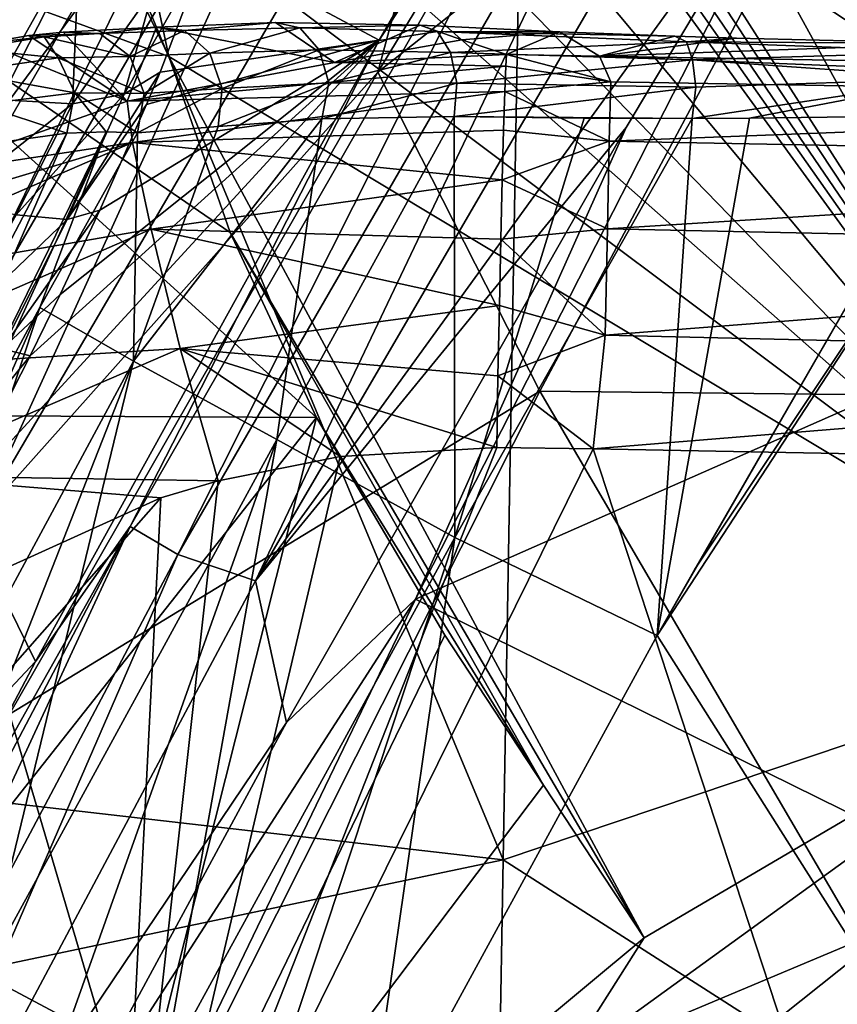
# Model space of a CAD drawing. Units: millimetres. Extents: x -182 to 194, y -313 to 414.
# Drawn here: x -133 to -121, y 99 to 113 of the extents above; entities that cross this region are included whole.
import ezdxf

# ---------------------------------------------------------------- set-up
doc = ezdxf.new("R2010")
doc.units = ezdxf.units.MM
doc.header["$LTSCALE"] = 65.185185
for name, color, linetype in [('306', 7, 'CONTINUOUS'), ('320', 7, 'CONTINUOUS'), ('433', 7, 'CONTINUOUS'), ('434', 7, 'CONTINUOUS'), ('438', 7, 'CONTINUOUS'), ('443', 7, 'CONTINUOUS'), ('657', 7, 'CONTINUOUS'), ('659', 7, 'CONTINUOUS'), ('668', 7, 'CONTINUOUS'), ('676', 7, 'CONTINUOUS'), ('685', 7, 'CONTINUOUS'), ('686', 7, 'CONTINUOUS'), ('687', 7, 'CONTINUOUS'), ('699', 7, 'CONTINUOUS'), ('700', 7, 'CONTINUOUS'), ('706', 7, 'CONTINUOUS'), ('725', 7, 'CONTINUOUS'), ('726', 7, 'CONTINUOUS'), ('727', 7, 'CONTINUOUS'), ('869', 7, 'CONTINUOUS'), ('876', 7, 'CONTINUOUS'), ('877', 7, 'CONTINUOUS'), ('920', 7, 'CONTINUOUS'), ('953', 7, 'CONTINUOUS'), ('975', 7, 'CONTINUOUS')]:
    doc.layers.add(name, color=color, linetype=linetype)

msp = doc.modelspace()

# ---------------------------------------------------------------- linework, layer by layer
at = {"layer": '306', "linetype": 'Continuous'}
for points in [[(-110.367, 121.005, -401.999), (-110.62, 106.402, -401.999), (-125.468, 116.153, -401.999), (-110.367, 121.005, -401.999)], [(-131.936, 116.245, -401.999), (-125.726, 101.318, -401.999), (-138.61, 102.798, -401.999), (-131.936, 116.245, -401.999)], [(-125.468, 116.153, -401.999), (-125.726, 101.318, -401.999), (-131.936, 116.245, -401.999), (-125.468, 116.153, -401.999)], [(-125.468, 116.153, -401.999), (-110.62, 106.402, -401.999), (-125.726, 101.318, -401.999), (-125.468, 116.153, -401.999)], [(-110.62, 106.402, -401.999), (-110.874, 91.8, -401.999), (-125.726, 101.318, -401.999), (-110.62, 106.402, -401.999)], [(-138.61, 102.798, -401.999), (-125.726, 101.318, -401.999), (-140.85, 98.142, -401.999), (-138.61, 102.798, -401.999)], [(-125.726, 101.318, -401.999), (-125.983, 86.482, -401.999), (-140.85, 98.142, -401.999), (-125.726, 101.318, -401.999)], [(-125.726, 101.318, -401.999), (-110.874, 91.8, -401.999), (-125.983, 86.482, -401.999), (-125.726, 101.318, -401.999)]]:
    msp.add_3dface(points, dxfattribs=at)
at = {"layer": '320', "linetype": 'Continuous'}
msp.add_3dface([(-131.936, 116.245, -401.999), (-138.61, 102.798, -401.999), (-133.534, 116.972, -401.678), (-131.936, 116.245, -401.999)], dxfattribs=at)
at = {"layer": '433', "linetype": 'Continuous'}
for points in [[(-116.684, 104.369, -379.298), (-124.869, 98.436, -378.546), (-120.189, 100.403, -378.466), (-116.684, 104.369, -379.298)], [(-121.909, 95.908, -373.865), (-114.188, 101.374, -374.572), (-118.938, 98.489, -375.813), (-121.909, 95.908, -373.865)], [(-120.189, 100.403, -378.466), (-124.869, 98.436, -378.546), (-131.677, 91.251, -377.107), (-120.189, 100.403, -378.466)], [(-120.189, 100.403, -378.466), (-131.677, 91.251, -377.107), (-119.463, 99.226, -377.342), (-120.189, 100.403, -378.466)]]:
    msp.add_3dface(points, dxfattribs=at)
at = {"layer": '434', "linetype": 'Continuous'}
for points in [[(-127.938, 121.984, -383.778), (-116.684, 104.369, -379.298), (-126.596, 122.409, -383.73), (-127.938, 121.984, -383.778)], [(-126.596, 122.409, -383.73), (-116.684, 104.369, -379.298), (-111.614, 108.555, -379.836), (-126.596, 122.409, -383.73)], [(-124.837, 122.297, -383.557), (-126.596, 122.409, -383.73), (-111.614, 108.555, -379.836), (-124.837, 122.297, -383.557)], [(-123.186, 121.726, -383.318), (-124.837, 122.297, -383.557), (-111.614, 108.555, -379.836), (-123.186, 121.726, -383.318)], [(-128.212, 121.83, -383.777), (-116.684, 104.369, -379.298), (-127.938, 121.984, -383.778), (-128.212, 121.83, -383.777)], [(-128.488, 121.677, -383.776), (-116.684, 104.369, -379.298), (-128.212, 121.83, -383.777), (-128.488, 121.677, -383.776)], [(-128.752, 121.528, -383.774), (-116.684, 104.369, -379.298), (-128.488, 121.677, -383.776), (-128.752, 121.528, -383.774)], [(-121.729, 120.924, -383.056), (-123.186, 121.726, -383.318), (-111.614, 108.555, -379.836), (-121.729, 120.924, -383.056)], [(-129.024, 121.368, -383.771), (-116.684, 104.369, -379.298), (-128.752, 121.528, -383.774), (-129.024, 121.368, -383.771)], [(-130.1, 120.403, -383.698), (-116.684, 104.369, -379.298), (-129.024, 121.368, -383.771), (-130.1, 120.403, -383.698)], [(-120.151, 119.768, -382.718), (-121.729, 120.924, -383.056), (-111.614, 108.555, -379.836), (-120.151, 119.768, -382.718)], [(-130.79, 118.901, -383.487), (-116.684, 104.369, -379.298), (-130.1, 120.403, -383.698), (-130.79, 118.901, -383.487)], [(-131.064, 117.075, -383.17), (-116.684, 104.369, -379.298), (-130.79, 118.901, -383.487), (-131.064, 117.075, -383.17)], [(-130.95, 115.07, -382.774), (-116.684, 104.369, -379.298), (-131.064, 117.075, -383.17), (-130.95, 115.07, -382.774)], [(-130.432, 112.639, -382.248), (-116.684, 104.369, -379.298), (-130.95, 115.07, -382.774), (-130.432, 112.639, -382.248)], [(-123.74, 100.221, -378.889), (-116.684, 104.369, -379.298), (-130.432, 112.639, -382.248), (-123.74, 100.221, -378.889)], [(-129.572, 110.156, -381.664), (-123.74, 100.221, -378.889), (-130.432, 112.639, -382.248), (-129.572, 110.156, -381.664)], [(-125.155, 102.372, -379.523), (-123.74, 100.221, -378.889), (-129.572, 110.156, -381.664), (-125.155, 102.372, -379.523)], [(-128.354, 107.553, -380.994), (-125.155, 102.372, -379.523), (-129.572, 110.156, -381.664), (-128.354, 107.553, -380.994)], [(-126.545, 104.486, -380.138), (-125.155, 102.372, -379.523), (-128.354, 107.553, -380.994), (-126.545, 104.486, -380.138)], [(-124.869, 98.436, -378.546), (-116.684, 104.369, -379.298), (-123.74, 100.221, -378.889), (-124.869, 98.436, -378.546)], [(-131.916, 93.413, -377.862), (-124.869, 98.436, -378.546), (-123.74, 100.221, -378.889), (-131.916, 93.413, -377.862)]]:
    msp.add_3dface(points, dxfattribs=at)
at = {"layer": '438', "linetype": 'Continuous'}
for points in [[(-136.338, 114.793, -383.183), (-130.432, 112.639, -382.248), (-133.849, 119.726, -383.916), (-136.338, 114.793, -383.183)], [(-130.432, 112.639, -382.248), (-130.95, 115.07, -382.774), (-133.849, 119.726, -383.916), (-130.432, 112.639, -382.248)], [(-140.058, 107.612, -381.957), (-128.354, 107.553, -380.994), (-136.338, 114.793, -383.183), (-140.058, 107.612, -381.957)], [(-128.354, 107.553, -380.994), (-129.572, 110.156, -381.664), (-136.338, 114.793, -383.183), (-128.354, 107.553, -380.994)], [(-129.572, 110.156, -381.664), (-130.432, 112.639, -382.248), (-136.338, 114.793, -383.183), (-129.572, 110.156, -381.664)], [(-136.877, 96.74, -379.142), (-128.354, 107.553, -380.994), (-140.058, 107.612, -381.957), (-136.877, 96.74, -379.142)], [(-131.916, 93.413, -377.862), (-128.354, 107.553, -380.994), (-136.877, 96.74, -379.142), (-131.916, 93.413, -377.862)], [(-131.916, 93.413, -377.862), (-126.545, 104.486, -380.138), (-128.354, 107.553, -380.994), (-131.916, 93.413, -377.862)], [(-131.916, 93.413, -377.862), (-125.155, 102.372, -379.523), (-126.545, 104.486, -380.138), (-131.916, 93.413, -377.862)], [(-131.916, 93.413, -377.862), (-123.74, 100.221, -378.889), (-125.155, 102.372, -379.523), (-131.916, 93.413, -377.862)]]:
    msp.add_3dface(points, dxfattribs=at)
at = {"layer": '443', "linetype": 'Continuous'}
msp.add_3dface([(-120.884, 96.656, -373.231), (-114.188, 101.374, -374.572), (-121.909, 95.908, -373.865), (-120.884, 96.656, -373.231)], dxfattribs=at)
at = {"layer": '657', "linetype": 'Continuous'}
for points in [[(-122.277, 120.984, -457.041), (-119.41, 118.791, -457.105), (-127.49, 112.414, -455.329), (-122.277, 120.984, -457.041)], [(-119.41, 118.791, -457.105), (-125.211, 107.92, -455.217), (-127.49, 112.414, -455.329), (-119.41, 118.791, -457.105)], [(-119.41, 118.791, -457.105), (-113.578, 107.795, -456.775), (-125.211, 107.92, -455.217), (-119.41, 118.791, -457.105)], [(-127.49, 112.414, -455.329), (-125.211, 107.92, -455.217), (-132.678, 103.372, -453.591), (-127.49, 112.414, -455.329)], [(-125.211, 107.92, -455.217), (-130.762, 96.88, -453.364), (-132.678, 103.372, -453.591), (-125.211, 107.92, -455.217)], [(-125.211, 107.92, -455.217), (-118.675, 96.739, -455.262), (-130.762, 96.88, -453.364), (-125.211, 107.92, -455.217)], [(-113.578, 107.795, -456.775), (-118.675, 96.739, -455.262), (-125.211, 107.92, -455.217), (-113.578, 107.795, -456.775)], [(-132.678, 103.372, -453.591), (-130.762, 96.88, -453.364), (-138.706, 92.105, -451.498), (-132.678, 103.372, -453.591)]]:
    msp.add_3dface(points, dxfattribs=at)
at = {"layer": '659', "linetype": 'Continuous'}
for points in [[(-125.816, 107.13, -427.786), (-124.456, 107.11, -427.796), (-131.203, 93.441, -426.328), (-125.816, 107.13, -427.786)], [(-128.019, 107, -427.746), (-125.816, 107.13, -427.786), (-131.203, 93.441, -426.328), (-128.019, 107, -427.746)], [(-131.203, 93.441, -426.328), (-124.456, 107.11, -427.796), (-119.877, 93.134, -426.211), (-131.203, 93.441, -426.328)], [(-124.456, 107.11, -427.796), (-120.263, 107.028, -427.792), (-119.877, 93.134, -426.211), (-124.456, 107.11, -427.796)], [(-129.739, 106.657, -427.691), (-128.019, 107, -427.746), (-131.203, 93.441, -426.328), (-129.739, 106.657, -427.691)], [(-130.545, 106.42, -427.659), (-129.739, 106.657, -427.691), (-131.203, 93.441, -426.328), (-130.545, 106.42, -427.659)], [(-133.395, 105.129, -427.506), (-130.545, 106.42, -427.659), (-141.167, 94.367, -426.397), (-133.395, 105.129, -427.506)], [(-141.167, 94.367, -426.397), (-130.545, 106.42, -427.659), (-131.203, 93.441, -426.328), (-141.167, 94.367, -426.397)]]:
    msp.add_3dface(points, dxfattribs=at)
at = {"layer": '668', "linetype": 'Continuous'}
for points in [[(-126.894, 113.08, -416.746), (-124.932, 112.983, -417.758), (-126.309, 112.873, -419.942), (-126.894, 113.08, -416.746)], [(-126.309, 112.873, -419.942), (-124.932, 112.983, -417.758), (-125.677, 112.666, -423.123), (-126.309, 112.873, -419.942)], [(-125.677, 112.666, -423.123), (-124.932, 112.983, -417.758), (-124.367, 112.642, -423.133), (-125.677, 112.666, -423.123)], [(-124.932, 112.983, -417.758), (-123.306, 112.921, -418.316), (-124.367, 112.642, -423.133), (-124.932, 112.983, -417.758)], [(-123.306, 112.921, -418.316), (-122.438, 112.893, -418.526), (-124.367, 112.642, -423.133), (-123.306, 112.921, -418.316)], [(-122.438, 112.893, -418.526), (-119.323, 112.819, -418.845), (-124.367, 112.642, -423.133), (-122.438, 112.893, -418.526)], [(-124.367, 112.642, -423.133), (-119.323, 112.819, -418.845), (-118.651, 112.544, -423.118), (-124.367, 112.642, -423.133)]]:
    msp.add_3dface(points, dxfattribs=at)
at = {"layer": '676', "linetype": 'Continuous'}
for points in [[(-123.026, 105.413, -417.752), (-118.78, 111.796, -417.782), (-119.343, 111.804, -417.784), (-123.026, 105.413, -417.752)], [(-119.093, 97.427, -417.386), (-118.78, 111.796, -417.782), (-123.558, 104.478, -417.733), (-119.093, 97.427, -417.386)], [(-123.558, 104.478, -417.733), (-118.78, 111.796, -417.782), (-123.026, 105.413, -417.752), (-123.558, 104.478, -417.733)], [(-127.702, 96.884, -417.502), (-119.093, 97.427, -417.386), (-123.558, 104.478, -417.733), (-127.702, 96.884, -417.502)]]:
    msp.add_3dface(points, dxfattribs=at)
at = {"layer": '685', "linetype": 'Continuous'}
for points in [[(-128.93, 113.115, -415.298), (-128.101, 112.552, -423.209), (-130.608, 113.049, -413.567), (-128.93, 113.115, -415.298)], [(-126.894, 113.08, -416.746), (-128.101, 112.552, -423.209), (-128.93, 113.115, -415.298), (-126.894, 113.08, -416.746)], [(-126.894, 113.08, -416.746), (-126.309, 112.873, -419.942), (-128.101, 112.552, -423.209), (-126.894, 113.08, -416.746)], [(-132.406, 112.935, -410.611), (-131.018, 112.008, -423.254), (-133.011, 112.827, -409.959), (-132.406, 112.935, -410.611)], [(-131.923, 112.981, -411.404), (-131.018, 112.008, -423.254), (-132.406, 112.935, -410.611), (-131.923, 112.981, -411.404)], [(-130.608, 113.049, -413.567), (-131.018, 112.008, -423.254), (-131.923, 112.981, -411.404), (-130.608, 113.049, -413.567)], [(-128.101, 112.552, -423.209), (-131.018, 112.008, -423.254), (-130.608, 113.049, -413.567), (-128.101, 112.552, -423.209)], [(-131.018, 112.008, -423.254), (-133.954, 110.968, -423.232), (-133.011, 112.827, -409.959), (-131.018, 112.008, -423.254)], [(-126.309, 112.873, -419.942), (-125.677, 112.666, -423.123), (-128.101, 112.552, -423.209), (-126.309, 112.873, -419.942)]]:
    msp.add_3dface(points, dxfattribs=at)
at = {"layer": '686', "linetype": 'Continuous'}
msp.add_3dface([(-131.823, 99.058, -416.374), (-133.032, 99.699, -415.525), (-138.863, 85.8, -415.496), (-131.823, 99.058, -416.374)], dxfattribs=at)
at = {"layer": '687', "linetype": 'Continuous'}
for points in [[(-123.558, 104.478, -417.733), (-123.026, 105.413, -417.752), (-119.343, 111.804, -417.784), (-123.558, 104.478, -417.733)], [(-123.558, 104.478, -417.733), (-119.343, 111.804, -417.784), (-122.255, 111.768, -417.494), (-123.558, 104.478, -417.733)], [(-130.93, 108.347, -413.652), (-128.914, 107.243, -415.866), (-128.278, 111.758, -414.479), (-130.93, 108.347, -413.652)], [(-129.739, 111.65, -412.9), (-130.93, 108.347, -413.652), (-128.278, 111.758, -414.479), (-129.739, 111.65, -412.9)], [(-126.405, 105.859, -417.27), (-126.414, 111.79, -415.867), (-128.914, 107.243, -415.866), (-126.405, 105.859, -417.27)], [(-128.914, 107.243, -415.866), (-126.414, 111.79, -415.867), (-128.278, 111.758, -414.479), (-128.914, 107.243, -415.866)], [(-124.584, 111.767, -416.791), (-126.414, 111.79, -415.867), (-126.405, 105.859, -417.27), (-124.584, 111.767, -416.791)], [(-123.065, 111.765, -417.301), (-124.584, 111.767, -416.791), (-126.405, 105.859, -417.27), (-123.065, 111.765, -417.301)], [(-123.558, 104.478, -417.733), (-123.065, 111.765, -417.301), (-126.405, 105.859, -417.27), (-123.558, 104.478, -417.733)], [(-123.065, 111.765, -417.301), (-123.558, 104.478, -417.733), (-122.255, 111.768, -417.494), (-123.065, 111.765, -417.301)], [(-132.248, 109.101, -410.817), (-130.93, 108.347, -413.652), (-130.873, 111.561, -410.969), (-132.248, 109.101, -410.817)], [(-130.873, 111.561, -410.969), (-130.93, 108.347, -413.652), (-129.739, 111.65, -412.9), (-130.873, 111.561, -410.969)], [(-135.748, 101.152, -411.851), (-135.02, 100.76, -413.234), (-132.248, 109.101, -410.817), (-135.748, 101.152, -411.851)], [(-135.748, 101.152, -411.851), (-132.248, 109.101, -410.817), (-133.573, 106.647, -410.663), (-135.748, 101.152, -411.851)], [(-135.02, 100.76, -413.234), (-130.93, 108.347, -413.652), (-132.248, 109.101, -410.817), (-135.02, 100.76, -413.234)], [(-135.02, 100.76, -413.234), (-134.107, 100.271, -414.469), (-130.93, 108.347, -413.652), (-135.02, 100.76, -413.234)], [(-134.107, 100.271, -414.469), (-133.032, 99.699, -415.525), (-130.93, 108.347, -413.652), (-134.107, 100.271, -414.469)], [(-133.032, 99.699, -415.525), (-128.914, 107.243, -415.866), (-130.93, 108.347, -413.652), (-133.032, 99.699, -415.525)], [(-133.032, 99.699, -415.525), (-131.823, 99.058, -416.374), (-128.914, 107.243, -415.866), (-133.032, 99.699, -415.525)], [(-131.823, 99.058, -416.374), (-130.509, 98.363, -416.997), (-128.914, 107.243, -415.866), (-131.823, 99.058, -416.374)], [(-130.509, 98.363, -416.997), (-126.405, 105.859, -417.27), (-128.914, 107.243, -415.866), (-130.509, 98.363, -416.997)], [(-130.509, 98.363, -416.997), (-129.124, 97.632, -417.376), (-126.405, 105.859, -417.27), (-130.509, 98.363, -416.997)], [(-129.124, 97.632, -417.376), (-127.702, 96.884, -417.502), (-126.405, 105.859, -417.27), (-129.124, 97.632, -417.376)], [(-127.702, 96.884, -417.502), (-123.558, 104.478, -417.733), (-126.405, 105.859, -417.27), (-127.702, 96.884, -417.502)]]:
    msp.add_3dface(points, dxfattribs=at)
at = {"layer": '699', "linetype": 'Continuous'}
for points in [[(-125.677, 112.666, -423.123), (-124.209, 112.282, -424.706), (-125.689, 112.502, -424.12), (-125.677, 112.666, -423.123)], [(-125.677, 112.666, -423.123), (-124.367, 112.642, -423.133), (-124.209, 112.282, -424.706), (-125.677, 112.666, -423.123)], [(-124.367, 112.642, -423.133), (-118.651, 112.544, -423.118), (-109.19, 112.021, -424.588), (-124.367, 112.642, -423.133)], [(-124.367, 112.642, -423.133), (-109.19, 112.021, -424.588), (-124.209, 112.282, -424.706), (-124.367, 112.642, -423.133)], [(-125.689, 112.502, -424.12), (-124.209, 112.282, -424.706), (-125.703, 112.142, -425.063), (-125.689, 112.502, -424.12)], [(-124.209, 112.282, -424.706), (-124.231, 111.444, -426.082), (-125.703, 112.142, -425.063), (-124.209, 112.282, -424.706)], [(-124.209, 112.282, -424.706), (-109.19, 112.021, -424.588), (-124.231, 111.444, -426.082), (-124.209, 112.282, -424.706)], [(-125.703, 112.142, -425.063), (-124.231, 111.444, -426.082), (-125.72, 111.599, -425.915), (-125.703, 112.142, -425.063)], [(-109.19, 112.021, -424.588), (-109.184, 111.157, -425.98), (-124.231, 111.444, -426.082), (-109.19, 112.021, -424.588)], [(-125.72, 111.599, -425.915), (-124.231, 111.444, -426.082), (-125.739, 110.897, -426.64), (-125.72, 111.599, -425.915)], [(-124.231, 111.444, -426.082), (-124.258, 110.211, -427.12), (-125.739, 110.897, -426.64), (-124.231, 111.444, -426.082)], [(-124.231, 111.444, -426.082), (-109.184, 111.157, -425.98), (-124.258, 110.211, -427.12), (-124.231, 111.444, -426.082)], [(-109.184, 111.157, -425.98), (-109.19, 109.89, -427.018), (-124.258, 110.211, -427.12), (-109.184, 111.157, -425.98)], [(-125.739, 110.897, -426.64), (-124.258, 110.211, -427.12), (-125.759, 110.063, -427.21), (-125.739, 110.897, -426.64)], [(-124.258, 110.211, -427.12), (-124.287, 108.712, -427.712), (-125.759, 110.063, -427.21), (-124.258, 110.211, -427.12)], [(-124.258, 110.211, -427.12), (-109.19, 109.89, -427.018), (-124.287, 108.712, -427.712), (-124.258, 110.211, -427.12)], [(-125.759, 110.063, -427.21), (-124.287, 108.712, -427.712), (-125.779, 109.131, -427.599), (-125.759, 110.063, -427.21)], [(-109.19, 109.89, -427.018), (-109.208, 108.355, -427.591), (-124.287, 108.712, -427.712), (-109.19, 109.89, -427.018)], [(-125.779, 109.131, -427.599), (-124.287, 108.712, -427.712), (-125.798, 108.14, -427.794), (-125.779, 109.131, -427.599)], [(-124.287, 108.712, -427.712), (-124.456, 107.11, -427.796), (-125.798, 108.14, -427.794), (-124.287, 108.712, -427.712)], [(-109.208, 108.355, -427.591), (-124.456, 107.11, -427.796), (-124.287, 108.712, -427.712), (-109.208, 108.355, -427.591)], [(-120.263, 107.028, -427.792), (-124.456, 107.11, -427.796), (-109.208, 108.355, -427.591), (-120.263, 107.028, -427.792)], [(-124.456, 107.11, -427.796), (-125.816, 107.13, -427.786), (-125.798, 108.14, -427.794), (-124.456, 107.11, -427.796)]]:
    msp.add_3dface(points, dxfattribs=at)
at = {"layer": '700', "linetype": 'Continuous'}
for points in [[(-128.101, 112.552, -423.209), (-125.677, 112.666, -423.123), (-125.689, 112.502, -424.12), (-128.101, 112.552, -423.209)], [(-131.018, 112.008, -423.254), (-128.101, 112.552, -423.209), (-125.689, 112.502, -424.12), (-131.018, 112.008, -423.254)], [(-131.018, 112.008, -423.254), (-125.689, 112.502, -424.12), (-125.703, 112.142, -425.063), (-131.018, 112.008, -423.254)], [(-131.018, 112.008, -423.254), (-125.703, 112.142, -425.063), (-130.947, 111.426, -425.113), (-131.018, 112.008, -423.254)], [(-125.703, 112.142, -425.063), (-125.72, 111.599, -425.915), (-130.947, 111.426, -425.113), (-125.703, 112.142, -425.063)], [(-133.954, 110.968, -423.232), (-131.018, 112.008, -423.254), (-130.947, 111.426, -425.113), (-133.954, 110.968, -423.232)], [(-125.72, 111.599, -425.915), (-125.739, 110.897, -426.64), (-130.947, 111.426, -425.113), (-125.72, 111.599, -425.915)], [(-135.959, 109.924, -423.171), (-133.954, 110.968, -423.232), (-130.947, 111.426, -425.113), (-135.959, 109.924, -423.171)], [(-135.959, 109.924, -423.171), (-130.947, 111.426, -425.113), (-135.807, 109.317, -424.976), (-135.959, 109.924, -423.171)], [(-130.947, 111.426, -425.113), (-130.681, 110.203, -426.609), (-135.807, 109.317, -424.976), (-130.947, 111.426, -425.113)], [(-130.947, 111.426, -425.113), (-125.739, 110.897, -426.64), (-130.681, 110.203, -426.609), (-130.947, 111.426, -425.113)], [(-125.739, 110.897, -426.64), (-125.759, 110.063, -427.21), (-130.681, 110.203, -426.609), (-125.739, 110.897, -426.64)], [(-135.807, 109.317, -424.976), (-130.681, 110.203, -426.609), (-135.245, 108.212, -426.43), (-135.807, 109.317, -424.976)], [(-130.681, 110.203, -426.609), (-130.274, 108.524, -427.514), (-135.245, 108.212, -426.43), (-130.681, 110.203, -426.609)], [(-125.759, 110.063, -427.21), (-125.779, 109.131, -427.599), (-130.681, 110.203, -426.609), (-125.759, 110.063, -427.21)], [(-130.681, 110.203, -426.609), (-125.779, 109.131, -427.599), (-130.274, 108.524, -427.514), (-130.681, 110.203, -426.609)], [(-125.779, 109.131, -427.599), (-125.798, 108.14, -427.794), (-130.274, 108.524, -427.514), (-125.779, 109.131, -427.599)], [(-135.245, 108.212, -426.43), (-130.274, 108.524, -427.514), (-134.419, 106.734, -427.315), (-135.245, 108.212, -426.43)], [(-130.274, 108.524, -427.514), (-129.739, 106.657, -427.691), (-134.419, 106.734, -427.315), (-130.274, 108.524, -427.514)], [(-125.816, 107.13, -427.786), (-128.019, 107, -427.746), (-130.274, 108.524, -427.514), (-125.816, 107.13, -427.786)], [(-125.798, 108.14, -427.794), (-125.816, 107.13, -427.786), (-130.274, 108.524, -427.514), (-125.798, 108.14, -427.794)], [(-128.019, 107, -427.746), (-129.739, 106.657, -427.691), (-130.274, 108.524, -427.514), (-128.019, 107, -427.746)], [(-129.739, 106.657, -427.691), (-130.545, 106.42, -427.659), (-134.419, 106.734, -427.315), (-129.739, 106.657, -427.691)], [(-130.545, 106.42, -427.659), (-133.395, 105.129, -427.506), (-134.419, 106.734, -427.315), (-130.545, 106.42, -427.659)]]:
    msp.add_3dface(points, dxfattribs=at)
at = {"layer": '706', "linetype": 'Continuous'}
for points in [[(-136.933, 101.893, -408.765), (-136.272, 101.438, -410.354), (-131.87, 111.558, -409.396), (-136.933, 101.893, -408.765)], [(-133.135, 111.385, -408.348), (-136.933, 101.893, -408.765), (-131.87, 111.558, -409.396), (-133.135, 111.385, -408.348)], [(-136.272, 101.438, -410.354), (-133.573, 106.647, -410.663), (-131.315, 111.576, -410.116), (-136.272, 101.438, -410.354)], [(-131.87, 111.558, -409.396), (-136.272, 101.438, -410.354), (-131.315, 111.576, -410.116), (-131.87, 111.558, -409.396)], [(-133.573, 106.647, -410.663), (-132.248, 109.101, -410.817), (-131.315, 111.576, -410.116), (-133.573, 106.647, -410.663)], [(-132.248, 109.101, -410.817), (-130.873, 111.561, -410.969), (-131.315, 111.576, -410.116), (-132.248, 109.101, -410.817)]]:
    msp.add_3dface(points, dxfattribs=at)
at = {"layer": '725', "linetype": 'Continuous'}
for points in [[(-124.932, 112.983, -417.758), (-126.894, 113.08, -416.746), (-126.65, 112.988, -416.351), (-124.932, 112.983, -417.758)], [(-123.306, 112.921, -418.316), (-124.932, 112.983, -417.758), (-126.65, 112.988, -416.351), (-123.306, 112.921, -418.316)], [(-123.144, 112.845, -417.908), (-123.306, 112.921, -418.316), (-126.65, 112.988, -416.351), (-123.144, 112.845, -417.908)], [(-126.465, 112.693, -416.03), (-123.144, 112.845, -417.908), (-126.65, 112.988, -416.351), (-126.465, 112.693, -416.03)], [(-122.438, 112.893, -418.526), (-123.306, 112.921, -418.316), (-123.144, 112.845, -417.908), (-122.438, 112.893, -418.526)], [(-123.057, 112.591, -417.557), (-123.144, 112.845, -417.908), (-126.465, 112.693, -416.03), (-123.057, 112.591, -417.557)], [(-119.323, 112.819, -418.845), (-122.438, 112.893, -418.526), (-123.144, 112.845, -417.908), (-119.323, 112.819, -418.845)], [(-119.326, 112.704, -418.315), (-119.323, 112.819, -418.845), (-123.144, 112.845, -417.908), (-119.326, 112.704, -418.315)], [(-123.057, 112.591, -417.557), (-119.326, 112.704, -418.315), (-123.144, 112.845, -417.908), (-123.057, 112.591, -417.557)], [(-126.38, 112.261, -415.856), (-123.057, 112.591, -417.557), (-126.465, 112.693, -416.03), (-126.38, 112.261, -415.856)], [(-119.334, 112.329, -417.923), (-119.326, 112.704, -418.315), (-123.057, 112.591, -417.557), (-119.334, 112.329, -417.923)], [(-123.012, 112.206, -417.345), (-123.057, 112.591, -417.557), (-126.38, 112.261, -415.856), (-123.012, 112.206, -417.345)], [(-123.012, 112.206, -417.345), (-119.334, 112.329, -417.923), (-123.057, 112.591, -417.557), (-123.012, 112.206, -417.345)], [(-126.414, 111.79, -415.867), (-123.012, 112.206, -417.345), (-126.38, 112.261, -415.856), (-126.414, 111.79, -415.867)], [(-123.065, 111.765, -417.301), (-122.255, 111.768, -417.494), (-119.334, 112.329, -417.923), (-123.065, 111.765, -417.301)], [(-123.065, 111.765, -417.301), (-119.334, 112.329, -417.923), (-123.012, 112.206, -417.345), (-123.065, 111.765, -417.301)], [(-122.255, 111.768, -417.494), (-119.343, 111.804, -417.784), (-119.334, 112.329, -417.923), (-122.255, 111.768, -417.494)], [(-126.414, 111.79, -415.867), (-123.065, 111.765, -417.301), (-123.012, 112.206, -417.345), (-126.414, 111.79, -415.867)], [(-126.414, 111.79, -415.867), (-124.584, 111.767, -416.791), (-123.065, 111.765, -417.301), (-126.414, 111.79, -415.867)]]:
    msp.add_3dface(points, dxfattribs=at)
at = {"layer": '726', "linetype": 'Continuous'}
for points in [[(-128.93, 113.115, -415.298), (-130.608, 113.049, -413.567), (-130.213, 113.001, -413.195), (-128.93, 113.115, -415.298)], [(-128.587, 113.042, -414.93), (-128.93, 113.115, -415.298), (-130.213, 113.001, -413.195), (-128.587, 113.042, -414.93)], [(-126.894, 113.08, -416.746), (-128.93, 113.115, -415.298), (-128.587, 113.042, -414.93), (-126.894, 113.08, -416.746)], [(-126.65, 112.988, -416.351), (-126.894, 113.08, -416.746), (-128.587, 113.042, -414.93), (-126.65, 112.988, -416.351)], [(-130.608, 113.049, -413.567), (-131.923, 112.981, -411.404), (-131.406, 112.959, -411.185), (-130.608, 113.049, -413.567)], [(-130.213, 113.001, -413.195), (-130.608, 113.049, -413.567), (-131.406, 112.959, -411.185), (-130.213, 113.001, -413.195)], [(-130.979, 112.637, -411.006), (-130.213, 113.001, -413.195), (-131.406, 112.959, -411.185), (-130.979, 112.637, -411.006)], [(-129.858, 112.682, -412.944), (-130.213, 113.001, -413.195), (-130.979, 112.637, -411.006), (-129.858, 112.682, -412.944)], [(-129.858, 112.682, -412.944), (-128.587, 113.042, -414.93), (-130.213, 113.001, -413.195), (-129.858, 112.682, -412.944)], [(-128.315, 112.732, -414.634), (-128.587, 113.042, -414.93), (-129.858, 112.682, -412.944), (-128.315, 112.732, -414.634)], [(-128.315, 112.732, -414.634), (-126.65, 112.988, -416.351), (-128.587, 113.042, -414.93), (-128.315, 112.732, -414.634)], [(-126.465, 112.693, -416.03), (-126.65, 112.988, -416.351), (-128.315, 112.732, -414.634), (-126.465, 112.693, -416.03)], [(-130.78, 112.115, -410.926), (-129.858, 112.682, -412.944), (-130.979, 112.637, -411.006), (-130.78, 112.115, -410.926)], [(-129.684, 112.185, -412.834), (-129.858, 112.682, -412.944), (-130.78, 112.115, -410.926), (-129.684, 112.185, -412.834)], [(-129.684, 112.185, -412.834), (-128.315, 112.732, -414.634), (-129.858, 112.682, -412.944), (-129.684, 112.185, -412.834)], [(-128.179, 112.265, -414.49), (-128.315, 112.732, -414.634), (-129.684, 112.185, -412.834), (-128.179, 112.265, -414.49)], [(-128.179, 112.265, -414.49), (-126.465, 112.693, -416.03), (-128.315, 112.732, -414.634), (-128.179, 112.265, -414.49)], [(-126.38, 112.261, -415.856), (-126.465, 112.693, -416.03), (-128.179, 112.265, -414.49), (-126.38, 112.261, -415.856)], [(-129.739, 111.65, -412.9), (-128.179, 112.265, -414.49), (-129.684, 112.185, -412.834), (-129.739, 111.65, -412.9)], [(-129.739, 111.65, -412.9), (-128.278, 111.758, -414.479), (-128.179, 112.265, -414.49), (-129.739, 111.65, -412.9)], [(-128.278, 111.758, -414.479), (-126.38, 112.261, -415.856), (-128.179, 112.265, -414.49), (-128.278, 111.758, -414.479)], [(-128.278, 111.758, -414.479), (-126.414, 111.79, -415.867), (-126.38, 112.261, -415.856), (-128.278, 111.758, -414.479)], [(-130.873, 111.561, -410.969), (-129.739, 111.65, -412.9), (-129.684, 112.185, -412.834), (-130.873, 111.561, -410.969)], [(-130.873, 111.561, -410.969), (-129.684, 112.185, -412.834), (-130.78, 112.115, -410.926), (-130.873, 111.561, -410.969)]]:
    msp.add_3dface(points, dxfattribs=at)
at = {"layer": '727', "linetype": 'Continuous'}
for points in [[(-133.011, 112.827, -409.959), (-133.23, 112.739, -409.256), (-132.188, 112.915, -410.08), (-133.011, 112.827, -409.959)], [(-133.23, 112.739, -409.256), (-131.993, 112.617, -409.587), (-132.188, 112.915, -410.08), (-133.23, 112.739, -409.256)], [(-132.406, 112.935, -410.611), (-133.011, 112.827, -409.959), (-132.188, 112.915, -410.08), (-132.406, 112.935, -410.611)], [(-131.923, 112.981, -411.404), (-132.406, 112.935, -410.611), (-131.406, 112.959, -411.185), (-131.923, 112.981, -411.404)], [(-131.406, 112.959, -411.185), (-132.406, 112.935, -410.611), (-132.188, 112.915, -410.08), (-131.406, 112.959, -411.185)], [(-130.979, 112.637, -411.006), (-131.406, 112.959, -411.185), (-132.188, 112.915, -410.08), (-130.979, 112.637, -411.006)], [(-131.993, 112.617, -409.587), (-130.979, 112.637, -411.006), (-132.188, 112.915, -410.08), (-131.993, 112.617, -409.587)], [(-133.356, 112.415, -408.599), (-131.993, 112.617, -409.587), (-133.23, 112.739, -409.256), (-133.356, 112.415, -408.599)], [(-130.78, 112.115, -410.926), (-130.979, 112.637, -411.006), (-131.993, 112.617, -409.587), (-130.78, 112.115, -410.926)], [(-133.356, 112.415, -408.599), (-131.758, 112.123, -409.453), (-131.993, 112.617, -409.587), (-133.356, 112.415, -408.599)], [(-131.758, 112.123, -409.453), (-130.78, 112.115, -410.926), (-131.993, 112.617, -409.587), (-131.758, 112.123, -409.453)], [(-133.091, 111.961, -408.394), (-131.758, 112.123, -409.453), (-133.356, 112.415, -408.599), (-133.091, 111.961, -408.394)], [(-133.091, 111.961, -408.394), (-131.87, 111.558, -409.396), (-131.758, 112.123, -409.453), (-133.091, 111.961, -408.394)], [(-131.87, 111.558, -409.396), (-131.315, 111.576, -410.116), (-131.758, 112.123, -409.453), (-131.87, 111.558, -409.396)], [(-131.315, 111.576, -410.116), (-130.873, 111.561, -410.969), (-131.758, 112.123, -409.453), (-131.315, 111.576, -410.116)], [(-130.873, 111.561, -410.969), (-130.78, 112.115, -410.926), (-131.758, 112.123, -409.453), (-130.873, 111.561, -410.969)], [(-133.135, 111.385, -408.348), (-131.87, 111.558, -409.396), (-133.091, 111.961, -408.394), (-133.135, 111.385, -408.348)]]:
    msp.add_3dface(points, dxfattribs=at)
at = {"layer": '869', "linetype": 'Continuous'}
msp.add_3dface([(-131.149, 115.287, -451.252), (-134.488, 109.338, -450.128), (-136.067, 113.196, -431.613), (-131.149, 115.287, -451.252)], dxfattribs=at)
at = {"layer": '876', "linetype": 'Continuous'}
for points in [[(-112.1, 119.883, -452.986), (-121.155, 116.391, -451.553), (-112.247, 111.481, -452.189), (-112.1, 119.883, -452.986)], [(-121.155, 116.391, -451.553), (-126.959, 104.991, -449.597), (-112.247, 111.481, -452.189), (-121.155, 116.391, -451.553)], [(-126.959, 104.991, -449.597), (-121.155, 116.391, -451.553), (-123.991, 111.637, -450.672), (-126.959, 104.991, -449.597)], [(-126.959, 104.991, -449.597), (-123.991, 111.637, -450.672), (-128.775, 103.254, -449.143), (-126.959, 104.991, -449.597)], [(-112.247, 111.481, -452.189), (-126.959, 104.991, -449.597), (-117.407, 100.277, -450.653), (-112.247, 111.481, -452.189)], [(-126.959, 104.991, -449.597), (-132.486, 93.531, -447.689), (-117.407, 100.277, -450.653), (-126.959, 104.991, -449.597)], [(-132.486, 93.531, -447.689), (-126.959, 104.991, -449.597), (-132.428, 96.5, -447.931), (-132.486, 93.531, -447.689)], [(-132.428, 96.5, -447.931), (-126.959, 104.991, -449.597), (-128.775, 103.254, -449.143), (-132.428, 96.5, -447.931)], [(-117.407, 100.277, -450.653), (-132.486, 93.531, -447.689), (-122.349, 88.895, -449.092), (-117.407, 100.277, -450.653)], [(-117.407, 100.277, -450.653), (-122.349, 88.895, -449.092), (-106.681, 97.198, -451.502), (-117.407, 100.277, -450.653)]]:
    msp.add_3dface(points, dxfattribs=at)
at = {"layer": '877', "linetype": 'Continuous'}
for points in [[(-123.56, 119.623, -448.441), (-129.893, 114.162, -431.248), (-127.471, 112.868, -447.225), (-123.56, 119.623, -448.441)], [(-129.893, 114.162, -431.248), (-130.557, 112.416, -432.59), (-127.471, 112.868, -447.225), (-129.893, 114.162, -431.248)], [(-132.386, 108.419, -433.869), (-133.43, 106.384, -433.806), (-127.471, 112.868, -447.225), (-132.386, 108.419, -433.869)], [(-127.471, 112.868, -447.225), (-133.43, 106.384, -433.806), (-132.313, 104.113, -445.657), (-127.471, 112.868, -447.225)], [(-131.963, 109.284, -433.758), (-132.386, 108.419, -433.869), (-127.471, 112.868, -447.225), (-131.963, 109.284, -433.758)], [(-131.405, 110.473, -433.465), (-131.963, 109.284, -433.758), (-127.471, 112.868, -447.225), (-131.405, 110.473, -433.465)], [(-130.747, 111.962, -432.844), (-131.405, 110.473, -433.465), (-127.471, 112.868, -447.225), (-130.747, 111.962, -432.844)], [(-130.557, 112.416, -432.59), (-130.747, 111.962, -432.844), (-127.471, 112.868, -447.225), (-130.557, 112.416, -432.59)], [(-133.43, 106.384, -433.806), (-137.355, 98.742, -432.732), (-132.313, 104.113, -445.657), (-133.43, 106.384, -433.806)], [(-132.313, 104.113, -445.657), (-137.355, 98.742, -432.732), (-135.996, 97.105, -444.408), (-132.313, 104.113, -445.657)]]:
    msp.add_3dface(points, dxfattribs=at)
at = {"layer": '920', "linetype": 'Continuous'}
for points in [[(-123.56, 119.623, -448.441), (-127.471, 112.868, -447.225), (-123.825, 118.496, -449.35), (-123.56, 119.623, -448.441)], [(-127.471, 112.868, -447.225), (-130.978, 106.016, -446.932), (-123.825, 118.496, -449.35), (-127.471, 112.868, -447.225)], [(-130.978, 106.016, -446.932), (-130.308, 105.62, -448.12), (-123.825, 118.496, -449.35), (-130.978, 106.016, -446.932)], [(-130.308, 105.62, -448.12), (-123.118, 118.06, -450.504), (-123.825, 118.496, -449.35), (-130.308, 105.62, -448.12)], [(-130.308, 105.62, -448.12), (-129.211, 105.25, -448.996), (-123.118, 118.06, -450.504), (-130.308, 105.62, -448.12)], [(-129.211, 105.25, -448.996), (-121.99, 117.653, -451.331), (-123.118, 118.06, -450.504), (-129.211, 105.25, -448.996)], [(-129.211, 105.25, -448.996), (-121.155, 116.391, -451.553), (-121.99, 117.653, -451.331), (-129.211, 105.25, -448.996)], [(-123.991, 111.637, -450.672), (-121.155, 116.391, -451.553), (-129.211, 105.25, -448.996), (-123.991, 111.637, -450.672)], [(-127.471, 112.868, -447.225), (-132.313, 104.113, -445.657), (-130.978, 106.016, -446.932), (-127.471, 112.868, -447.225)], [(-128.775, 103.254, -449.143), (-123.991, 111.637, -450.672), (-129.211, 105.25, -448.996), (-128.775, 103.254, -449.143)], [(-135.996, 97.105, -444.408), (-137.688, 93.272, -444.571), (-130.978, 106.016, -446.932), (-135.996, 97.105, -444.408)], [(-137.688, 93.272, -444.571), (-137.045, 92.912, -445.784), (-130.978, 106.016, -446.932), (-137.688, 93.272, -444.571)], [(-137.045, 92.912, -445.784), (-130.308, 105.62, -448.12), (-130.978, 106.016, -446.932), (-137.045, 92.912, -445.784)], [(-132.313, 104.113, -445.657), (-135.996, 97.105, -444.408), (-130.978, 106.016, -446.932), (-132.313, 104.113, -445.657)], [(-137.045, 92.912, -445.784), (-135.97, 92.58, -446.696), (-130.308, 105.62, -448.12), (-137.045, 92.912, -445.784)], [(-135.97, 92.58, -446.696), (-129.211, 105.25, -448.996), (-130.308, 105.62, -448.12), (-135.97, 92.58, -446.696)], [(-135.97, 92.58, -446.696), (-128.775, 103.254, -449.143), (-129.211, 105.25, -448.996), (-135.97, 92.58, -446.696)], [(-132.428, 96.5, -447.931), (-128.775, 103.254, -449.143), (-135.97, 92.58, -446.696), (-132.428, 96.5, -447.931)]]:
    msp.add_3dface(points, dxfattribs=at)
at = {"layer": '953', "linetype": 'Continuous'}
for points in [[(-130.557, 112.416, -432.59), (-129.893, 114.162, -431.248), (-131.062, 112.104, -431.744), (-130.557, 112.416, -432.59)], [(-129.893, 114.162, -431.248), (-130.655, 113.577, -430.37), (-131.062, 112.104, -431.744), (-129.893, 114.162, -431.248)], [(-130.655, 113.577, -430.37), (-131.733, 113.297, -429.696), (-131.788, 111.972, -431.011), (-130.655, 113.577, -430.37)], [(-131.062, 112.104, -431.744), (-130.655, 113.577, -430.37), (-131.788, 111.972, -431.011), (-131.062, 112.104, -431.744)], [(-131.733, 113.297, -429.696), (-132.978, 113.362, -429.318), (-132.675, 112.02, -430.471), (-131.733, 113.297, -429.696)], [(-131.788, 111.972, -431.011), (-131.733, 113.297, -429.696), (-132.675, 112.02, -430.471), (-131.788, 111.972, -431.011)], [(-130.747, 111.962, -432.844), (-130.557, 112.416, -432.59), (-131.866, 110.34, -432.469), (-130.747, 111.962, -432.844)], [(-130.557, 112.416, -432.59), (-131.062, 112.104, -431.744), (-131.866, 110.34, -432.469), (-130.557, 112.416, -432.59)], [(-131.062, 112.104, -431.744), (-131.788, 111.972, -431.011), (-132.582, 110.404, -431.619), (-131.062, 112.104, -431.744)], [(-131.866, 110.34, -432.469), (-131.062, 112.104, -431.744), (-132.582, 110.404, -431.619), (-131.866, 110.34, -432.469)], [(-131.788, 111.972, -431.011), (-132.675, 112.02, -430.471), (-133.489, 110.633, -431.017), (-131.788, 111.972, -431.011)], [(-132.582, 110.404, -431.619), (-131.788, 111.972, -431.011), (-133.489, 110.633, -431.017), (-132.582, 110.404, -431.619)], [(-131.405, 110.473, -433.465), (-130.747, 111.962, -432.844), (-131.866, 110.34, -432.469), (-131.405, 110.473, -433.465)], [(-131.963, 109.284, -433.758), (-131.405, 110.473, -433.465), (-132.781, 108.517, -432.752), (-131.963, 109.284, -433.758)], [(-131.405, 110.473, -433.465), (-131.866, 110.34, -432.469), (-132.781, 108.517, -432.752), (-131.405, 110.473, -433.465)], [(-131.866, 110.34, -432.469), (-132.582, 110.404, -431.619), (-133.483, 108.793, -431.831), (-131.866, 110.34, -432.469)], [(-132.781, 108.517, -432.752), (-131.866, 110.34, -432.469), (-133.483, 108.793, -431.831), (-132.781, 108.517, -432.752)], [(-132.386, 108.419, -433.869), (-131.963, 109.284, -433.758), (-132.781, 108.517, -432.752), (-132.386, 108.419, -433.869)], [(-132.386, 108.419, -433.869), (-132.781, 108.517, -432.752), (-133.75, 106.723, -432.621), (-132.386, 108.419, -433.869)], [(-133.43, 106.384, -433.806), (-132.386, 108.419, -433.869), (-133.75, 106.723, -432.621), (-133.43, 106.384, -433.806)]]:
    msp.add_3dface(points, dxfattribs=at)
at = {"layer": '975', "linetype": 'Continuous'}
for points in [[(-122.277, 120.984, -457.041), (-127.49, 112.414, -455.329), (-125.838, 118.533, -455.967), (-122.277, 120.984, -457.041)], [(-135.045, 107.639, -450.967), (-131.149, 115.287, -451.252), (-127.828, 120.174, -453.579), (-135.045, 107.639, -450.967)], [(-135.045, 107.639, -450.967), (-127.828, 120.174, -453.579), (-134.299, 106.954, -452.438), (-135.045, 107.639, -450.967)], [(-134.299, 106.954, -452.438), (-127.828, 120.174, -453.579), (-127.042, 119.432, -455.001), (-134.299, 106.954, -452.438)], [(-134.299, 106.954, -452.438), (-127.042, 119.432, -455.001), (-133.113, 106.11, -453.474), (-134.299, 106.954, -452.438)], [(-133.113, 106.11, -453.474), (-127.042, 119.432, -455.001), (-125.838, 118.533, -455.967), (-133.113, 106.11, -453.474)], [(-127.49, 112.414, -455.329), (-133.113, 106.11, -453.474), (-125.838, 118.533, -455.967), (-127.49, 112.414, -455.329)], [(-134.488, 109.338, -450.128), (-131.149, 115.287, -451.252), (-135.045, 107.639, -450.967), (-134.488, 109.338, -450.128)], [(-127.49, 112.414, -455.329), (-132.678, 103.372, -453.591), (-133.113, 106.11, -453.474), (-127.49, 112.414, -455.329)]]:
    msp.add_3dface(points, dxfattribs=at)

doc.saveas('drawing.dxf')
